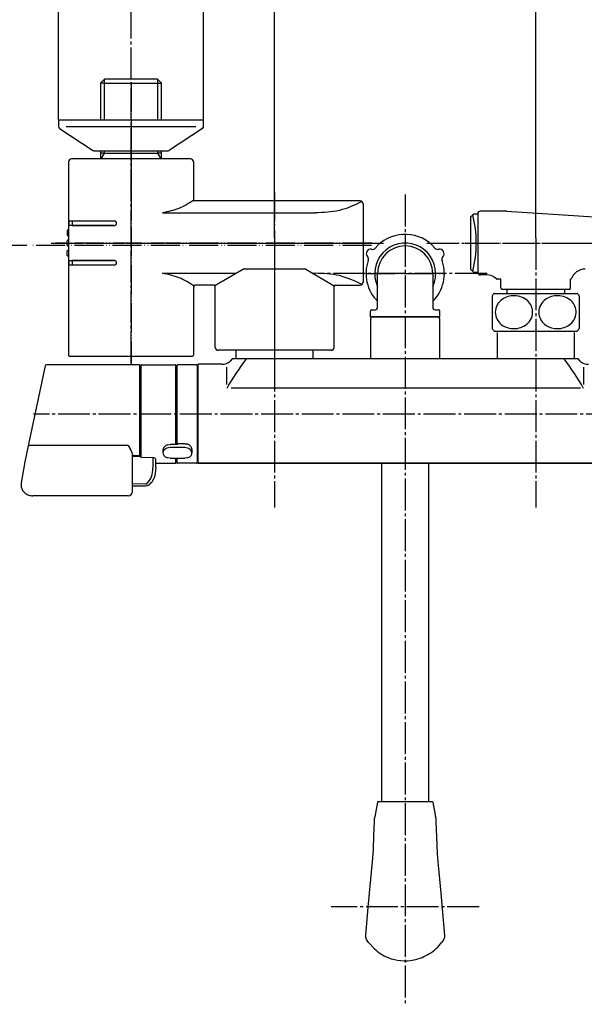
# Model space of a CAD drawing. Units: millimetres. Extents: x 0 to 1050, y 0 to 1485.
# Drawn here: x 172 to 367, y 937 to 1277 of the extents above; entities that cross this region are included whole.
import ezdxf

# ---------------------------------------------------------------- set-up
doc = ezdxf.new("R2010")
doc.units = ezdxf.units.MM
doc.linetypes.add('DASH_CENTER', pattern=[14, 11, -1, 1, -1])
doc.linetypes.add('PHANTOM', pattern=[13, 10, -1, 0, -1, 0, -1])
for name, color, linetype in [('1', 7, 'Continuous'), ('101', 7, 'Continuous'), ('123', 7, 'Continuous'), ('52', 7, 'Continuous'), ('53', 7, 'Continuous'), ('55', 7, 'Continuous'), ('61', 7, 'Continuous'), ('71', 7, 'Continuous'), ('ﾚｲﾔｰ1', 7, 'Continuous')]:
    doc.layers.add(name, color=color, linetype=linetype)
doc.styles.add('CONVERTER_11', font='MS Mincho.ttf', dxfattribs={"width": 0.89})
doc.styles.add('CONVERTER_12', font='txt.shx', dxfattribs={"width": 0.9})
doc.dimstyles.new('ME10_DIM_10', dxfattribs={"dimtxt": 17.5, "dimasz": 17.5, "dimexe": 5, "dimexo": 0, "dimgap": 5, "dimtad": 1, "dimdsep": 46, "dimtxsty": 'CONVERTER_12', "dimsah": 1, "dimcen": 0.09, "dimclrd": 2, "dimclre": 2, "dimclrt": 7, "dimadec": 0, "dimazin": 0, "dimtfac": 1, "dimtdec": 4, "dimtix": 1, "dimtmove": 0, "dimatfit": 3, "dimfxl": 1, "dimtolj": 1, "dimtzin": 0, "dimarcsym": 0})
doc.dimstyles.new('ME10_DIM_13', dxfattribs={"dimtxt": 17.5, "dimasz": 17.5, "dimexe": 5, "dimexo": 0, "dimgap": 5, "dimtad": 1, "dimdsep": 46, "dimtxsty": 'CONVERTER_12', "dimsah": 1, "dimcen": 0.09, "dimclrd": 2, "dimclre": 2, "dimclrt": 7, "dimadec": 0, "dimazin": 0, "dimtfac": 1, "dimtdec": 4, "dimtix": 1, "dimtmove": 0, "dimatfit": 3, "dimfxl": 1, "dimtolj": 1, "dimtzin": 0, "dimarcsym": 0})
doc.dimstyles.new('ME10_DIM_14', dxfattribs={"dimtxt": 17.5, "dimasz": 17.5, "dimexe": 5, "dimexo": 0, "dimgap": 5, "dimtad": 1, "dimdsep": 46, "dimtxsty": 'CONVERTER_11', "dimsah": 1, "dimcen": 0.09, "dimclrd": 2, "dimclre": 2, "dimclrt": 7, "dimadec": 0, "dimazin": 0, "dimtfac": 1, "dimtdec": 4, "dimtix": 1, "dimtmove": 0, "dimatfit": 3, "dimfxl": 1, "dimtolj": 1, "dimtzin": 0, "dimarcsym": 0})

# ---------------------------------------------------------------- blocks, each defined once
blk = doc.blocks.new('88-642-MW2', base_point=(-1595.49, 1524.29))
at = {"color": 7, "linetype": 'Continuous'}
for p, q in [((189.17, 1207.29), (204.7, 1207.29)), ((204.7, 1205.69), (189.17, 1205.69)), ((189.17, 1193.69), (204.7, 1193.69)), ((204.7, 1192.09), (189.17, 1192.09))]:
    blk.add_line(p, q, dxfattribs=at)
for points, knots in [([(189.17, 1207.29), (189.17, 1207.29), (189.17, 1207.29), (189.17, 1207.29), (189.17, 1207.29), (189.17, 1207.29), (189.16, 1207.29), (189.16, 1207.29), (189.16, 1207.28), (189.16, 1207.28), (189.16, 1207.28), (189.15, 1207.28), (189.15, 1207.27), (189.15, 1207.27), (189.15, 1207.27), (189.15, 1207.26), (189.14, 1207.26), (189.14, 1207.25), (189.14, 1207.25), (189.14, 1207.24), (189.14, 1207.24), (189.13, 1207.23), (189.13, 1207.22), (189.13, 1207.22), (189.13, 1207.21), (189.13, 1207.2), (189.13, 1207.19), (189.12, 1207.18), (189.12, 1207.18), (189.12, 1207.17), (189.12, 1207.16), (189.12, 1207.15), (189.12, 1207.14), (189.12, 1207.13), (189.11, 1207.12), (189.11, 1207.11), (189.11, 1207.1), (189.11, 1207.08), (189.11, 1207.07), (189.11, 1207.06), (189.11, 1207.04), (189.1, 1207.03), (189.1, 1207.01), (189.1, 1207), (189.1, 1206.98), (189.1, 1206.97), (189.1, 1206.95), (189.1, 1206.94), (189.1, 1206.92), (189.09, 1206.9), (189.09, 1206.89), (189.09, 1206.87), (189.09, 1206.85), (189.09, 1206.83), (189.09, 1206.81), (189.09, 1206.78), (189.09, 1206.76), (189.09, 1206.74), (189.09, 1206.72), (189.09, 1206.7), (189.09, 1206.68), (189.09, 1206.65), (189.09, 1206.62), (189.08, 1206.59), (189.08, 1206.56), (189.08, 1206.52), (189.08, 1206.49), (189.08, 1206.46), (189.08, 1206.43), (189.08, 1206.4), (189.08, 1206.37), (189.09, 1206.34), (189.09, 1206.31), (189.09, 1206.28), (189.09, 1206.25), (189.09, 1206.23), (189.09, 1206.2), (189.09, 1206.19), (189.09, 1206.17), (189.09, 1206.15), (189.09, 1206.13), (189.09, 1206.11), (189.09, 1206.09), (189.09, 1206.07), (189.1, 1206.06), (189.1, 1206.04), (189.1, 1206.02), (189.1, 1206.01), (189.1, 1205.99), (189.1, 1205.98), (189.1, 1205.96), (189.1, 1205.95), (189.11, 1205.93), (189.11, 1205.92), (189.11, 1205.91), (189.11, 1205.89), (189.11, 1205.88), (189.11, 1205.87), (189.11, 1205.86), (189.12, 1205.84), (189.12, 1205.83), (189.12, 1205.82), (189.12, 1205.81), (189.12, 1205.8), (189.12, 1205.8), (189.12, 1205.79), (189.13, 1205.78), (189.13, 1205.77), (189.13, 1205.77), (189.13, 1205.76), (189.13, 1205.75), (189.13, 1205.75), (189.14, 1205.74), (189.14, 1205.73), (189.14, 1205.73), (189.14, 1205.72), (189.14, 1205.72), (189.14, 1205.72), (189.15, 1205.71), (189.15, 1205.71), (189.15, 1205.71), (189.15, 1205.7), (189.15, 1205.7), (189.16, 1205.7), (189.16, 1205.7), (189.16, 1205.7), (189.16, 1205.69), (189.16, 1205.69), (189.16, 1205.69), (189.17, 1205.69), (189.17, 1205.69), (189.17, 1205.69), (189.17, 1205.69)], [0, 0, 0, 0, 0.000143, 0.000287, 0.002436, 0.004641, 0.006956, 0.00943, 0.012102, 0.015002, 0.018153, 0.021574, 0.025279, 0.029276, 0.033575, 0.038181, 0.043099, 0.048333, 0.053885, 0.059757, 0.065923, 0.072407, 0.079207, 0.086323, 0.093751, 0.10149, 0.109537, 0.11789, 0.126545, 0.135501, 0.144755, 0.154302, 0.164141, 0.174269, 0.184681, 0.195376, 0.207855, 0.220685, 0.23386, 0.247371, 0.26121, 0.275369, 0.289841, 0.304618, 0.319691, 0.335054, 0.350697, 0.366612, 0.382793, 0.39923, 0.418613, 0.438312, 0.458311, 0.478592, 0.499135, 0.519924, 0.540941, 0.562168, 0.583587, 0.60518, 0.626929, 0.648816, 0.682018, 0.715443, 0.749044, 0.782771, 0.816575, 0.846404, 0.876211, 0.905952, 0.935583, 0.96506, 0.994339, 1.023377, 1.05213, 1.080554, 1.100015, 1.119285, 1.138352, 1.157202, 1.175824, 1.194204, 1.21233, 1.230191, 1.247772, 1.265063, 1.28205, 1.298721, 1.315065, 1.329956, 1.344548, 1.358836, 1.372817, 1.386484, 1.399834, 1.412863, 1.425565, 1.437937, 1.449973, 1.46167, 1.473023, 1.484029, 1.494682, 1.503219, 1.511506, 1.519537, 1.527304, 1.534802, 1.542023, 1.548963, 1.555615, 1.561973, 1.568032, 1.573787, 1.579233, 1.584366, 1.589183, 1.593681, 1.59786, 1.60172, 1.605134, 1.608292, 1.611226, 1.61397, 1.616554, 1.619008, 1.621359, 1.623631, 1.625844, 1.628016, 1.630162, 1.632295, 1.632295, 1.632295, 1.632295]), ([(189.17, 1193.69), (189.17, 1193.69), (189.17, 1193.69), (189.17, 1193.69), (189.17, 1193.69), (189.17, 1193.69), (189.16, 1193.69), (189.16, 1193.69), (189.16, 1193.68), (189.16, 1193.68), (189.16, 1193.68), (189.15, 1193.68), (189.15, 1193.67), (189.15, 1193.67), (189.15, 1193.67), (189.15, 1193.66), (189.14, 1193.66), (189.14, 1193.65), (189.14, 1193.65), (189.14, 1193.64), (189.14, 1193.64), (189.13, 1193.63), (189.13, 1193.62), (189.13, 1193.62), (189.13, 1193.61), (189.13, 1193.6), (189.13, 1193.59), (189.12, 1193.58), (189.12, 1193.58), (189.12, 1193.57), (189.12, 1193.56), (189.12, 1193.55), (189.12, 1193.54), (189.12, 1193.53), (189.11, 1193.52), (189.11, 1193.51), (189.11, 1193.5), (189.11, 1193.48), (189.11, 1193.47), (189.11, 1193.46), (189.11, 1193.44), (189.1, 1193.43), (189.1, 1193.41), (189.1, 1193.4), (189.1, 1193.38), (189.1, 1193.37), (189.1, 1193.35), (189.1, 1193.34), (189.1, 1193.32), (189.09, 1193.3), (189.09, 1193.29), (189.09, 1193.27), (189.09, 1193.25), (189.09, 1193.23), (189.09, 1193.21), (189.09, 1193.18), (189.09, 1193.16), (189.09, 1193.14), (189.09, 1193.12), (189.09, 1193.1), (189.09, 1193.08), (189.09, 1193.05), (189.09, 1193.02), (189.08, 1192.99), (189.08, 1192.96), (189.08, 1192.92), (189.08, 1192.89), (189.08, 1192.86), (189.08, 1192.83), (189.08, 1192.8), (189.08, 1192.77), (189.09, 1192.74), (189.09, 1192.71), (189.09, 1192.68), (189.09, 1192.65), (189.09, 1192.63), (189.09, 1192.6), (189.09, 1192.59), (189.09, 1192.57), (189.09, 1192.55), (189.09, 1192.53), (189.09, 1192.51), (189.09, 1192.49), (189.09, 1192.47), (189.1, 1192.46), (189.1, 1192.44), (189.1, 1192.42), (189.1, 1192.41), (189.1, 1192.39), (189.1, 1192.38), (189.1, 1192.36), (189.1, 1192.35), (189.11, 1192.33), (189.11, 1192.32), (189.11, 1192.31), (189.11, 1192.29), (189.11, 1192.28), (189.11, 1192.27), (189.11, 1192.26), (189.12, 1192.24), (189.12, 1192.23), (189.12, 1192.22), (189.12, 1192.21), (189.12, 1192.2), (189.12, 1192.2), (189.12, 1192.19), (189.13, 1192.18), (189.13, 1192.17), (189.13, 1192.17), (189.13, 1192.16), (189.13, 1192.15), (189.13, 1192.15), (189.14, 1192.14), (189.14, 1192.13), (189.14, 1192.13), (189.14, 1192.12), (189.14, 1192.12), (189.14, 1192.12), (189.15, 1192.11), (189.15, 1192.11), (189.15, 1192.11), (189.15, 1192.1), (189.15, 1192.1), (189.16, 1192.1), (189.16, 1192.1), (189.16, 1192.1), (189.16, 1192.09), (189.16, 1192.09), (189.16, 1192.09), (189.17, 1192.09), (189.17, 1192.09), (189.17, 1192.09), (189.17, 1192.09)], [0, 0, 0, 0, 0.000143, 0.000287, 0.002437, 0.004641, 0.006957, 0.009432, 0.012104, 0.015005, 0.018156, 0.021577, 0.02528, 0.029277, 0.033575, 0.03818, 0.043097, 0.048329, 0.05388, 0.059752, 0.065917, 0.0724, 0.0792, 0.086315, 0.093743, 0.101482, 0.109529, 0.117882, 0.126538, 0.135494, 0.144747, 0.154295, 0.164135, 0.174263, 0.184675, 0.19537, 0.207849, 0.22068, 0.233855, 0.247365, 0.261204, 0.275364, 0.289836, 0.304613, 0.319686, 0.335048, 0.350691, 0.366607, 0.382787, 0.399224, 0.418607, 0.438307, 0.458305, 0.478586, 0.499129, 0.519918, 0.540935, 0.562162, 0.583581, 0.605174, 0.626923, 0.64881, 0.682012, 0.715438, 0.749039, 0.782766, 0.81657, 0.846399, 0.876205, 0.905946, 0.935577, 0.965054, 0.994333, 1.023371, 1.052124, 1.080548, 1.100009, 1.119279, 1.138346, 1.157196, 1.175817, 1.194198, 1.212324, 1.230184, 1.247766, 1.265057, 1.282044, 1.298715, 1.315058, 1.32995, 1.344542, 1.35883, 1.372811, 1.386478, 1.399828, 1.412857, 1.425559, 1.437931, 1.449967, 1.461664, 1.473018, 1.484023, 1.494677, 1.503213, 1.5115, 1.519531, 1.527298, 1.534796, 1.542018, 1.548958, 1.555609, 1.561968, 1.568027, 1.573782, 1.579228, 1.584361, 1.589177, 1.593675, 1.597854, 1.601714, 1.605128, 1.608286, 1.61122, 1.613964, 1.616548, 1.619002, 1.621354, 1.623625, 1.625838, 1.62801, 1.630156, 1.632289, 1.632289, 1.632289, 1.632289])]:
    blk.add_open_spline(points, degree=3, knots=knots, dxfattribs=at)
at = {"layer": '1', "color": 4, "linetype": 'PHANTOM'}
for p, q in [((210.5, 1231.69), (210.5, 1157.69)), ((260, 1217.19), (260, 1159.69)), ((293.5, 1199.69), (184.5, 1199.69))]:
    blk.add_line(p, q, dxfattribs=at)
at = {"layer": '1', "color": 7, "linetype": 'Continuous'}
for p, q in [((221.36, 1210.12), (274, 1210.12)), ((190.2, 1207.29), (190.2, 1205.69)), ((190.2, 1207.29), (204.7, 1207.29)), ((190.2, 1205.69), (204.7, 1205.69)), ((204.7, 1193.69), (190.2, 1193.69)), ((190.2, 1193.69), (190.2, 1192.09)), ((204.7, 1192.09), (190.2, 1192.09)), ((221.36, 1189.26), (246.91, 1189.26)), ((249.27, 1190.62), (239.43, 1184.94)), ((249.77, 1190.75), (270.23, 1190.75)), ((270.73, 1190.62), (280.57, 1184.94)), ((273.09, 1189.26), (274, 1189.26)), ((189, 1186.19), (189, 1160.99)), ((232, 1184.19), (232, 1160.99)), ((189.3, 1160.69), (231.7, 1160.69))]:
    blk.add_line(p, q, dxfattribs=at)
for centre, radius, start, end in [((190, 1227.69), 1, 90, 180), ((231, 1227.69), 1, 0, 90), ((232.5, 1214.69), 0.5, 180, 270), ((289.5, 1213.19), 1, 0, 90), ((204.7, 1206.49), 0.8, 270, 90), ((204.7, 1192.89), 0.8, 270, 90), ((249.77, 1189.75), 1, 90, 120), ((270.23, 1189.75), 1, 60, 90), ((289.5, 1186.19), 1, 270, 0), ((233, 1184.19), 1, 90, 180), ((239, 1184.69), 0.5, 0, 90), ((281, 1184.69), 0.5, 90, 180), ((240.5, 1163.69), 1, 180, 270), ((279.5, 1163.69), 1, 270, 0), ((189.3, 1160.99), 0.3, 180, 228.1897), ((189.3, 1160.99), 0.3, 228.1897, 270), ((231.7, 1160.99), 0.3, 270, 0)]:
    blk.add_arc(centre, radius, start, end, dxfattribs=at)
for points, knots in [([(232.09, 1214.4), (230.42, 1213.38), (227.09, 1211.33), (223.27, 1210.52), (221.36, 1210.12)], [0, 0, 0, 0, 5.830165, 11.628357, 11.628357, 11.628357, 11.628357]), ([(290.12, 1213.97), (287.57, 1212.78), (282.46, 1210.39), (276.82, 1210.21), (274, 1210.12)], [0, 0, 0, 0, 8.345187, 16.727214, 16.727214, 16.727214, 16.727214]), ([(232.26, 1184.86), (230.57, 1185.91), (227.19, 1188.02), (223.3, 1188.84), (221.36, 1189.26)], [0, 0, 0, 0, 5.934862, 11.831255, 11.831255, 11.831255, 11.831255]), ([(290.12, 1185.4), (287.57, 1186.59), (282.46, 1188.98), (276.82, 1189.17), (274, 1189.26)], [0, 0, 0, 0, 8.345187, 16.727214, 16.727214, 16.727214, 16.727214])]:
    blk.add_open_spline(points, degree=3, knots=knots, dxfattribs=at)
at = {"layer": 'ﾚｲﾔｰ1', "color": 7, "linetype": 'Continuous'}
for p, q in [((189, 1227.69), (189, 1186.19)), ((231, 1228.69), (190, 1228.69)), ((232, 1227.69), (232, 1214.69)), ((289.5, 1214.19), (232.5, 1214.19)), ((290.5, 1213.19), (290.5, 1186.19)), ((239, 1185.19), (233, 1185.19)), ((239.5, 1163.69), (239.5, 1184.69)), ((280.5, 1163.69), (280.5, 1184.69)), ((281, 1185.19), (289.5, 1185.19)), ((279.5, 1162.69), (240.5, 1162.69))]:
    blk.add_line(p, q, dxfattribs=at)
blk = doc.blocks.new('88-641-MW2', base_point=(-1177.09, 1527.4))
at = {"layer": '1', "color": 4, "linetype": 'PHANTOM'}
blk.add_line((210.5, 1231.69), (210.5, 1157.69), dxfattribs=at)
at = {"layer": 'ﾚｲﾔｰ1', "color": 7, "linetype": 'Continuous'}
for p, q in [((188.5, 1203.99), (188.5, 1202.39)), ((189, 1204.19), (188.7, 1204.19)), ((188.5, 1198.89), (188.5, 1200.49)), ((188.7, 1202.19), (189, 1202.19)), ((188.7, 1200.69), (189, 1200.69)), ((188.5, 1195.39), (188.5, 1196.99)), ((189, 1198.69), (188.7, 1198.69)), ((188.7, 1197.19), (189, 1197.19)), ((189, 1195.19), (188.7, 1195.19))]:
    blk.add_line(p, q, dxfattribs=at)
for centre, start, end in [((188.7, 1203.99), 90, 180), ((188.7, 1202.39), 180, 270), ((188.7, 1200.49), 90, 180), ((188.7, 1198.89), 180, 270), ((188.7, 1196.99), 90, 180), ((188.7, 1195.39), 180, 270)]:
    blk.add_arc(centre, 0.2, start, end, dxfattribs=at)
blk = doc.blocks.new('88-641X-MW2', base_point=(0, 1485))
at = {"layer": '1', "color": 4, "linetype": 'PHANTOM'}
for p, q in [((210.5, 1231.69), (210.5, 1157.69)), ((260, 1217.19), (260, 1159.69)), ((260, 1217.19), (260, 1159.69)), ((164.56, 1198.92), (293.5, 1198.92))]:
    blk.add_line(p, q, dxfattribs=at)
for name, p in [('88-642-MW2', (-1595.49, 1524.29)), ('88-641-MW2', (-1177.09, 1527.4))]:
    blk.add_blockref(name, p)
blk = doc.blocks.new('78-3AK__3', base_point=(-111.89, 1659.41))
at = {"layer": '1', "color": 7, "linetype": 'Continuous'}
for p, q in [((185.5, 1242.19), (185.5, 1239.97)), ((185.5, 1242.19), (200, 1242.19)), ((200, 1239.82), (188.13, 1239.82)), ((200, 1242.19), (235.5, 1242.19)), ((232.87, 1239.82), (200, 1239.82)), ((235.5, 1239.97), (235.5, 1242.19)), ((185.88, 1239.19), (197.23, 1231.71)), ((235.13, 1239.19), (223.77, 1231.71)), ((197.85, 1231.49), (198.75, 1231.49)), ((198.75, 1231.49), (223.15, 1231.49))]:
    blk.add_line(p, q, dxfattribs=at)
at = {"layer": '1', "color": 2, "linetype": 'Continuous'}
for q in [(235.5, 1239.97), (235.13, 1239.19)]:
    blk.add_line((235.5, 1239.49), q, dxfattribs=at)
at = {"layer": '1', "color": 7, "linetype": 'Continuous'}
for centre, start, end in [((186.5, 1239.97), 180, 231.3402), ((234.5, 1239.97), 308.6598, 0), ((197.85, 1232.49), 231.3402, 249.4649), ((197.85, 1232.49), 249.4649, 270), ((223.15, 1232.49), 270, 290.5351), ((223.15, 1232.49), 290.5351, 308.6598)]:
    blk.add_arc(centre, 1, start, end, dxfattribs=at)
blk = doc.blocks.new('39-918AK__4', base_point=(2144.58, -838.66))
at = {"layer": '1', "color": 7, "linetype": 'Continuous'}
for p, q in [((200, 1254.79), (201.4, 1256.19)), ((201.4, 1254.79), (200, 1254.79)), ((200, 1254.79), (200, 1242.19)), ((219.6, 1256.19), (201.4, 1256.19)), ((201.4, 1254.79), (219.6, 1254.79)), ((219.6, 1256.19), (221, 1254.79)), ((219.6, 1254.79), (221, 1254.79)), ((221, 1242.19), (221, 1254.79)), ((200, 1231.49), (200, 1230.69)), ((200, 1230.69), (200, 1228.69)), ((201.4, 1230.69), (200, 1230.69)), ((201.4, 1230.69), (219.6, 1230.69)), ((221, 1230.69), (219.6, 1230.69)), ((221, 1230.69), (221, 1231.49)), ((221, 1228.69), (221, 1230.69))]:
    blk.add_line(p, q, dxfattribs=at)
at = {"layer": '1', "color": 2, "linetype": 'Continuous'}
for p, q in [((201.4, 1254.79), (201.4, 1256.19)), ((201.4, 1242.18), (201.4, 1254.79)), ((219.6, 1256.19), (219.6, 1254.79)), ((219.6, 1254.79), (219.6, 1242.18)), ((200.25, 1228.69), (201.4, 1230.69)), ((201.4, 1230.69), (201.4, 1231.49)), ((219.6, 1231.49), (219.6, 1230.69)), ((219.6, 1230.69), (220.76, 1228.69))]:
    blk.add_line(p, q, dxfattribs=at)
at = {"layer": '1', "color": 4, "linetype": 'PHANTOM'}
blk.add_line((210.5, 1255.1), (210.5, 1207.7), dxfattribs=at)
blk = doc.blocks.new('U3-80CF-70__5', base_point=(991.52, 2157.74))
at = {"layer": '1', "color": 4, "linetype": 'PHANTOM'}
blk.add_line((182.97, 1199.69), (297.5, 1199.69), dxfattribs=at)
for name, p in [('39-918AK__4', (2144.58, -838.66)), ('78-3AK__3', (-111.89, 1659.41))]:
    blk.add_blockref(name, p)
blk = doc.blocks.new('10-27-M1', base_point=(1628.62, 753))
at = {"layer": '1', "color": 7, "linetype": 'Continuous'}
for p, q in [((245.4, 1159.69), (244.67, 1158.96)), ((364.6, 1159.69), (245.4, 1159.69)), ((365.33, 1158.96), (364.6, 1159.69)), ((233.5, 1155.69), (233.3, 1155.69)), ((233.5, 1157.69), (233.5, 1155.69)), ((233.5, 1155.69), (233.5, 1157.69)), ((233.5, 1140.69), (233.5, 1155.69)), ((233.5, 1155.69), (233.5, 1125.69)), ((241.84, 1157.89), (233.7, 1157.89)), ((241.84, 1157.89), (233.7, 1157.89)), ((243.5, 1150.91), (243.5, 1156.91)), ((366.5, 1156.91), (366.5, 1150.91)), ((365.44, 1149.56), (245.06, 1149.56)), ((233.5, 1125.69), (233.5, 1140.69)), ((233.5, 1125.69), (233.3, 1125.69)), ((233.5, 1123.89), (233.5, 1125.69)), ((233.5, 1125.69), (233.5, 1123.89)), ((233.7, 1123.69), (376.3, 1123.69)), ((376.3, 1123.69), (233.7, 1123.69))]:
    blk.add_line(p, q, dxfattribs=at)
for centre, radius, start, end in [((241.96, 1161.84), 3.95, 268.2496, 313.2496), ((328.14, 1101.16), 97.5, 143.1126, 150.2414), ((281.86, 1101.16), 97.5, 29.7586, 36.8874), ((368.04, 1161.84), 3.95, 226.7504, 271.7504), ((233.7, 1157.69), 0.2, 90, 180), ((233.7, 1157.69), 0.2, 90, 180), ((233.7, 1123.89), 0.2, 180, 270), ((233.7, 1123.89), 0.2, 180, 270)]:
    blk.add_arc(centre, radius, start, end, dxfattribs=at)
blk = doc.blocks.new('33-287X', base_point=(1043.73, 695.4))
at = {"layer": '1', "color": 7, "linetype": 'Continuous'}
for p, q in [((293, 1173.69), (293.5, 1174.19)), ((293, 1173.69), (293, 1159.69)), ((316.5, 1174.19), (293.5, 1174.19)), ((317, 1173.69), (316.5, 1174.19)), ((317, 1159.69), (317, 1173.69))]:
    blk.add_line(p, q, dxfattribs=at)
blk = doc.blocks.new('33-339X-M11', base_point=(336.75, 352.44))
at = {"layer": '1', "color": 7, "linetype": 'Continuous'}
for p, q in [((336.75, 1168.81), (336.75, 1159.69)), ((363.25, 1168.81), (363.25, 1159.69))]:
    blk.add_line(p, q, dxfattribs=at)
blk = doc.blocks.new('33-288X', base_point=(246.75, 1159.69))
at = {"layer": '1', "color": 7, "linetype": 'Continuous'}
for p, q in [((246.75, 1159.69), (246.75, 1162.69)), ((273.25, 1159.69), (273.25, 1162.69))]:
    blk.add_line(p, q, dxfattribs=at)
blk = doc.blocks.new('86-34', base_point=(210.99, 727.52))
at = {"layer": '1', "color": 4, "linetype": 'PHANTOM'}
blk.add_line((291.5, 1189.19), (318.5, 1189.19), dxfattribs=at)
at = {"layer": '1', "color": 7, "linetype": 'Continuous'}
for p, q in [((295.5, 1177.49), (295.5, 1189.19)), ((314.5, 1189.19), (314.5, 1177.49)), ((293, 1174.19), (293, 1176.19)), ((293.5, 1176.69), (294.7, 1176.69)), ((315.3, 1176.69), (316.5, 1176.69)), ((317, 1174.19), (317, 1176.19)), ((293, 1174.19), (317, 1174.19)), ((317, 1174.19), (317, 1174.19))]:
    blk.add_line(p, q, dxfattribs=at)
for centre, radius, start, end in [((305, 1189.19), 10.5, 334.7912, 180), ((305, 1189.19), 9.5, 0, 180), ((293.5, 1176.19), 0.5, 90, 180), ((294.7, 1177.49), 0.8, 270, 0), ((315.3, 1177.49), 0.8, 180, 270), ((316.5, 1176.19), 0.5, 0, 90)]:
    blk.add_arc(centre, radius, start, end, dxfattribs=at)
at = {"layer": '1', "color": 7, "linetype": 'PHANTOM'}
blk.add_arc((305, 1189.19), 10.5, 180, 205.2088, dxfattribs=at)
blk = doc.blocks.new('34-9B-M11K', base_point=(636.47, 1032.77))
at = {"layer": '1', "color": 7, "linetype": 'Continuous'}
for p, q in [((327.5, 1208.69), (328.28, 1209.47)), ((328.28, 1209.47), (328.5, 1209.69)), ((330, 1209.69), (328.5, 1209.69)), ((330, 1209.69), (330, 1207.19)), ((327.5, 1208.69), (327.5, 1190.69)), ((330, 1207.19), (330, 1189.69)), ((328.28, 1189.9), (327.5, 1190.69)), ((328.5, 1189.69), (328.28, 1189.9)), ((328.5, 1189.69), (330, 1189.69))]:
    blk.add_line(p, q, dxfattribs=at)
for start, end in [(0, 14.1593), (345.8407, 0)]:
    blk.add_arc((289.5, 1199.69), 40, start, end, dxfattribs=at)
blk = doc.blocks.new('35-6-12K', base_point=(178.9, -441.4))
at = {"layer": '1', "color": 7, "linetype": 'Continuous'}
for p, q in [((340, 1183.69), (340, 1182.33)), ((360, 1182.33), (360, 1183.69))]:
    blk.add_line(p, q, dxfattribs=at)
blk = doc.blocks.new('32-3-M2L', base_point=(335, 349.94))
at = {"layer": '101', "color": 7, "linetype": 'Continuous'}
for p, q in [((335.74, 1182.33), (339.75, 1182.33)), ((339.75, 1182.33), (342.87, 1182.33)), ((342.87, 1182.33), (360.25, 1182.33)), ((360.25, 1182.33), (364.26, 1182.33)), ((335, 1181.48), (335, 1175.83)), ((365, 1181.48), (365, 1170.18)), ((335, 1175.83), (335, 1170.18)), ((335.74, 1169.33), (336.85, 1169.33)), ((336.85, 1169.33), (342.87, 1169.33)), ((342.87, 1169.33), (363.15, 1169.33)), ((363.15, 1169.33), (364.26, 1169.33))]:
    blk.add_line(p, q, dxfattribs=at)
for centre, radius, start, end in [((343.25, 1175.83), 10, 139.9948, 145.5885), ((335.74, 1182.13), 0.2, 90, 139.9948), ((364.26, 1182.13), 0.2, 40.0052, 90), ((356.75, 1175.83), 10, 34.4115, 40.0052), ((341.38, 1175.8), 5.32, 129.9704, 186.4727), ((342.37, 1174.57), 6.91, 92.6362, 129.6823), ((342.55, 1174.33), 7.15, 53.5088, 93.9971), ((343.56, 1175.76), 5.4, 5.4167, 53.1015), ((356.38, 1175.8), 5.32, 129.9704, 186.4727), ((357.37, 1174.57), 6.91, 92.6362, 129.6823), ((357.55, 1174.33), 7.15, 53.5088, 93.9971), ((358.56, 1175.76), 5.4, 5.4167, 53.1015), ((343.6, 1175.87), 5.35, 308.4052, 4.3582), ((358.6, 1175.87), 5.35, 308.4052, 4.3582), ((341.5, 1175.92), 5.46, 187.593, 237.97), ((356.5, 1175.92), 5.46, 187.593, 237.97), ((343.25, 1175.83), 10, 214.4115, 220.0052), ((335.74, 1169.53), 0.2, 220.0052, 270), ((342.44, 1177.33), 7.15, 237.5874, 270.4979), ((342.57, 1177.24), 7.07, 269.3952, 307.9689), ((357.44, 1177.33), 7.15, 237.5874, 270.4979), ((357.57, 1177.24), 7.07, 269.3952, 307.9689), ((364.26, 1169.53), 0.2, 270, 319.9948), ((356.75, 1175.83), 10, 319.9948, 325.5885)]:
    blk.add_arc(centre, radius, start, end, dxfattribs=at)
blk = doc.blocks.new('03-80A-70-M1K', base_point=(-160.92, 62.44))
at = {"layer": '1', "color": 7, "linetype": 'Continuous'}
for p, q in [((330, 1209.69), (330, 1189.69)), ((340, 1210.69), (331, 1210.69)), ((340, 1210.69), (370, 1208.69)), ((333, 1188.69), (331, 1188.69)), ((338, 1187.19), (336.77, 1187.19)), ((338, 1184.19), (338, 1187.19)), ((362, 1184.19), (362, 1187.19)), ((362.23, 1187.19), (362, 1187.19)), ((359.25, 1183.69), (338.5, 1183.69)), ((361.5, 1183.69), (359.25, 1183.69))]:
    blk.add_line(p, q, dxfattribs=at)
for centre, radius, start, end in [((331, 1209.69), 1, 90, 180), ((331, 1189.69), 1, 180, 270), ((367, 1185.69), 5, 90, 162.5424), ((333, 1183.69), 5, 46.6582, 90), ((336.77, 1187.69), 0.5, 226.6582, 270), ((338.5, 1184.19), 0.5, 180, 270), ((361.5, 1184.19), 0.5, 270, 0)]:
    blk.add_arc(centre, radius, start, end, dxfattribs=at)
blk = doc.blocks.new('U3-80CF-70__19', base_point=(1718.48, 2157.74))
at = {"layer": '1', "color": 4, "linetype": 'PHANTOM'}
blk.add_line((312.5, 1199.69), (427.03, 1199.69), dxfattribs=at)
for name, p in [('03-80A-70-M1K', (-160.92, 62.44)), ('35-6-12K', (178.9, -441.4))]:
    blk.add_blockref(name, p)
at = {"layer": '1'}
for name, p in [('34-9B-M11K', (636.47, 1032.77)), ('32-3-M2L', (335, 349.94))]:
    blk.add_blockref(name, p, dxfattribs=at)
blk = doc.blocks.new('82-43-MW2K', base_point=(6886.06, 2399.03))
at = {"layer": '1', "color": 7, "linetype": 'Continuous'}
for centre, radius, start, end in [((305, 1189.19), 13.5, 40.4398, 134.7249), ((293.09, 1196.06), 1.5, 76.7083, 223.2917), ((293.74, 1198.79), 1.3, 256.7083, 319.5602), ((305, 1189.19), 13.5, 134.7249, 139.5602), ((316.26, 1198.79), 1.3, 220.4398, 283.2917), ((316.26, 1198.79), 1.3, 220.4398, 283.2917), ((316.26, 1198.79), 1.3, 220.4398, 283.2917), ((316.91, 1196.06), 1.5, 316.7083, 103.2917), ((316.91, 1196.06), 1.5, 316.7083, 103.2917), ((316.91, 1196.06), 1.5, 316.7083, 103.2917), ((316.91, 1196.06), 1.5, 316.7083, 103.2917), ((305, 1189.19), 13.5, 160.4398, 225.2751), ((291.05, 1194.14), 1.3, 340.4398, 43.2917), ((305, 1189.19), 13.5, 314.7249, 19.5602), ((318.95, 1194.14), 1.3, 136.7083, 199.5602), ((318.95, 1194.14), 1.3, 136.7083, 199.5602)]:
    blk.add_arc(centre, radius, start, end, dxfattribs=at)
blk = doc.blocks.new('S30-871TX-MW2', base_point=(3445.5, 2133.94))
at = {"layer": '1'}
blk.add_blockref('82-43-MW2K', (6886.06, 2399.03), dxfattribs=at)
blk = doc.blocks.new('84-357K__20', base_point=(221.5, 375.92))
at = {"layer": '71', "color": 7, "linetype": 'Continuous'}
for p, q in [((221.5, 1128.24), (221.5, 1127.25)), ((223.24, 1130.09), (224, 1130.19)), ((226.5, 1130.19), (224, 1130.19)), ((229, 1129.11), (224, 1129.11)), ((226.5, 1130.26), (226.5, 1130.19)), ((229, 1130.46), (226.7, 1130.46)), ((229, 1130.46), (229.76, 1130.36)), ((231.5, 1128.52), (231.5, 1127.25)), ((224, 1125.48), (223.24, 1125.57)), ((224, 1125.48), (226, 1125.48)), ((226, 1125.48), (226.5, 1125.48)), ((226.5, 1125.48), (229, 1125.48)), ((229.76, 1125.56), (229, 1125.48))]:
    blk.add_line(p, q, dxfattribs=at)
for centre, radius, start, end in [((229.41, 1126.79), 8.04, 165.1992, 169.5822), ((223.06, 1127.19), 1.57, 135.8499, 177.8467), ((226.1, 1126.2), 5.19, 142.1963, 149.398), ((223.94, 1126.28), 2.82, 88.7473, 135.009), ((226.7, 1123.94), 7.18, 125.2389, 130.8224), ((229.17, 1114.68), 16.52, 111.0404, 113.6165), ((226.7, 1130.26), 0.2, 90, 180), ((229.06, 1126.27), 2.84, 50.5585, 91.1949), ((224.37, 1116.33), 15.03, 66.1476, 68.9856), ((226.99, 1125.13), 6.03, 48.3501, 54.977), ((229.84, 1127.15), 1.66, 3.4045, 51.9106), ((228.7, 1127.74), 2.98, 27.2972, 39.6494), ((229.53, 1128.34), 1.98, 5.4331, 22.8543), ((223.45, 1127.44), 1.96, 185.692, 203.172), ((224.01, 1128), 2.71, 209.2782, 222.3646), ((225.7, 1130.99), 6.07, 232.5246, 238.8054), ((227.5, 1139.3), 14.37, 249.8914, 252.7701), ((214.39, 1171.55), 48.48, 288.4743, 289.328), ((227.14, 1131.31), 6.42, 300.9247, 306.8724), ((227.43, 1129.21), 4.69, 319.4714, 327.0538), ((223.53, 1128.78), 8.12, 344.9024, 349.1353)]:
    blk.add_arc(centre, radius, start, end, dxfattribs=at)
blk = doc.blocks.new('87-162K', base_point=(213.5, 348.69))
at = {"layer": '53', "color": 7, "linetype": 'Continuous'}
for p, q in [((213.5, 1156.14), (213.93, 1156.14)), ((213.93, 1157.49), (213.93, 1156.14)), ((213.93, 1156.14), (213.93, 1126.18)), ((214.13, 1157.69), (225.73, 1157.69)), ((225.93, 1155.59), (225.93, 1157.49)), ((225.93, 1130.19), (225.93, 1155.59)), ((225.93, 1123.89), (225.93, 1125.48)), ((218.93, 1123.69), (225.73, 1123.69))]:
    blk.add_line(p, q, dxfattribs=at)
for centre, start, end in [((214.13, 1157.49), 90, 180), ((225.73, 1157.49), 0, 90), ((225.73, 1123.89), 270, 0)]:
    blk.add_arc(centre, 0.2, start, end, dxfattribs=at)
blk = doc.blocks.new('88-545K', base_point=(226, 347.69))
at = {"layer": '1', "color": 7, "linetype": 'Continuous'}
blk.add_line((233.3, 1157.49), (233.3, 1123.89), dxfattribs=at)
at = {"layer": '61', "color": 7, "linetype": 'Continuous'}
for p, q in [((226.3, 1155.59), (225.93, 1155.59)), ((226.3, 1157.49), (226.3, 1155.59)), ((226.3, 1155.59), (226.3, 1130.54)), ((233.1, 1157.69), (226.5, 1157.69)), ((226.3, 1125.48), (226.3, 1123.89)), ((233.1, 1123.69), (226.5, 1123.69))]:
    blk.add_line(p, q, dxfattribs=at)
for centre, start, end in [((226.5, 1157.49), 90, 180), ((233.1, 1157.49), 0, 90), ((226.5, 1130.54), 180, 270), ((226.5, 1123.89), 180, 270), ((233.1, 1123.89), 270, 0)]:
    blk.add_arc(centre, 0.2, start, end, dxfattribs=at)
blk = doc.blocks.new('81-160K', base_point=(172.57, 348.69))
at = {"layer": '55', "color": 7, "linetype": 'Continuous'}
for p, q in [((180.89, 1157.29), (175.15, 1130.27)), ((213.3, 1157.69), (181.38, 1157.69)), ((213.5, 1126.45), (213.5, 1157.49)), ((175.15, 1130.27), (173.85, 1124.16)), ((209.5, 1129.85), (175.64, 1129.85)), ((209.5, 1129.85), (210.34, 1128.44)), ((210.98, 1126.89), (211, 1126.65)), ((211, 1124.21), (211, 1126.65)), ((213.3, 1126.25), (211, 1126.24)), ((173.85, 1124.16), (172.65, 1116.93)), ((211, 1115.41), (211, 1124.21)), ((211, 1113.97), (211, 1115.41)), ((209.5, 1112.47), (176.62, 1112.47))]:
    blk.add_line(p, q, dxfattribs=at)
for centre, radius, start, end in [((181.38, 1157.19), 0.5, 90, 168), ((213.3, 1157.49), 0.2, 0, 90), ((175.36, 1130.23), 0.213, 168.4593, 198.0154), ((175.67, 1130.42), 0.571, 206.6355, 267.2449), ((206.2, 1125.82), 4.9, 12.6045, 32.2838), ((213.3, 1126.45), 0.2, 270.2717, 0), ((176.38, 1116.29), 3.79, 170.3179, 210.7887), ((177.18, 1117.13), 4.91, 214.4208, 230.0238), ((178.35, 1119.97), 7.9, 236.7847, 246.7758), ((178.56, 1127.91), 15.56, 257.6493, 262.8254), ((209.5, 1113.97), 1.5, 270, 0)]:
    blk.add_arc(centre, radius, start, end, dxfattribs=at)
blk = doc.blocks.new('89-369K', base_point=(211, 368.23))
at = {"layer": '52', "color": 7, "linetype": 'Continuous'}
for p, q in [((211, 1126.18), (214, 1126.18)), ((214, 1125.65), (214, 1126.18)), ((217.99, 1125.63), (214, 1125.65)), ((217.99, 1125.63), (217.99, 1122.04)), ((219, 1123.69), (219, 1125.06)), ((219, 1122.22), (218.72, 1119.39)), ((219, 1122.22), (219, 1123.69)), ((218.29, 1118.35), (217.75, 1117.34)), ((215.62, 1116.55), (211, 1116.6)), ((215.61, 1115.79), (211, 1115.84)), ((216.11, 1115.87), (215.61, 1115.79)), ((216.56, 1116.1), (216.11, 1115.87))]:
    blk.add_line(p, q, dxfattribs=at)
for centre, radius, start, end in [((218.01, 1124.23), 1.4, 59.058, 90.8372), ((218.54, 1125.01), 0.462, 5.7019, 65.2898), ((211.43, 1121.46), 6.59, 313.1456, 4.9979), ((216.01, 1119.9), 2.76, 325.7763, 349.4375), ((215.62, 1117.06), 0.511, 269.5634, 307.8416), ((205.26, 1128.15), 16.51, 313.1451, 319.1041)]:
    blk.add_arc(centre, radius, start, end, dxfattribs=at)
blk = doc.blocks.new('81-160X-MW2MW2', base_point=(172.37, 347.69))
at = {"layer": '1'}
for name, p in [('81-160K', (172.57, 348.69)), ('87-162K', (213.5, 348.69)), ('88-545K', (226, 347.69)), ('84-357K__20', (221.5, 375.92)), ('89-369K', (211, 368.23))]:
    blk.add_blockref(name, p, dxfattribs=at)
blk = doc.blocks.new('84-359K', base_point=(561.82, 285.2))
at = {"layer": '123', "color": 7, "linetype": 'Continuous'}
for p, q in [((295.47, 1006.77), (294.54, 1001.69)), ((297.12, 1006.94), (295.67, 1006.94)), ((299.07, 1006.94), (297.12, 1006.94)), ((310.93, 1006.94), (299.07, 1006.94)), ((312.88, 1006.94), (310.93, 1006.94)), ((314.33, 1006.94), (312.88, 1006.94)), ((314.53, 1006.77), (315.46, 1001.69)), ((294.22, 995.29), (294.38, 1000.17)), ((294.38, 1000.17), (294.48, 1001.36)), ((315.52, 1001.36), (315.62, 1000.17)), ((315.62, 1000.17), (315.9, 992.07)), ((294.03, 990.5), (294.22, 995.29)), ((315.9, 992.07), (316.05, 989.01)), ((293.86, 987.53), (294.03, 990.5)), ((316.05, 989.01), (316.24, 986.27)), ((292.2, 970.52), (293.65, 985.11)), ((293.65, 985.11), (293.86, 987.53)), ((316.24, 986.27), (316.34, 985.11)), ((316.34, 985.11), (317.33, 975.39)), ((317.33, 975.39), (318.61, 960.79)), ((291.39, 960.77), (292.2, 970.52)), ((291.42, 960.22), (291.39, 960.77)), ((291.69, 959.43), (291.42, 960.22)), ((292.35, 958.43), (291.69, 959.43)), ((294.3, 956.35), (292.35, 958.43)), ((318.32, 959.47), (317.66, 958.45)), ((318.61, 960.79), (318.52, 959.98))]:
    blk.add_line(p, q, dxfattribs=at)
for centre, radius, start, end in [((295.67, 1006.74), 0.2, 90, 169.6111), ((314.33, 1006.74), 0.2, 10.3889, 90), ((304.34, 999.89), 9.97, 169.6049, 171.5089), ((294.55, 1001.69), 0.0101, 168.7883, 173.8577), ((305.66, 999.89), 9.97, 8.4853, 10.3951), ((315.45, 1001.69), 0.0101, 6.1284, 11.2144), ((304.98, 968.15), 15.97, 301.9494, 322.6166), ((315.64, 960.78), 2.99, 334.0087, 344.5266), ((304.99, 967.33), 15.33, 225.7809, 247.5593), ((304.58, 968.52), 16.49, 281.9483, 302.427), ((304.86, 967.52), 15.45, 248.2727, 281.7056)]:
    blk.add_arc(centre, radius, start, end, dxfattribs=at)
blk = doc.blocks.new('60-7-170K', base_point=(2143.07, 594.58))
at = {"layer": '1', "color": 7, "linetype": 'Continuous'}
for p, q in [((297, 1006.94), (297, 1123.49)), ((313, 1123.49), (313, 1006.94))]:
    blk.add_line(p, q, dxfattribs=at)
blk = doc.blocks.new('60-7X3-170-MW2MW2', base_point=(291, 270.79))
at = {"layer": '1'}
for name, p in [('60-7-170K', (2143.07, 594.58)), ('84-359K', (561.82, 285.2))]:
    blk.add_blockref(name, p, dxfattribs=at)
blk = doc.blocks.new('*D60')
at = {"layer": '1', "color": 2, "linetype": 'Continuous'}
for p, q in [((185.5, 1242.19), (185.5, 1311.19)), ((235.5, 1242.19), (235.5, 1311.19)), ((185.5, 1306.19), (235.5, 1306.19))]:
    blk.add_line(p, q, dxfattribs=at)
at = {"layer": '1', "color": 2}
for points in [[(203, 1308.49), (203, 1303.88), (185.5, 1306.19)], [(218, 1303.88), (218, 1308.49), (235.5, 1306.19)]]:
    blk.add_solid(points, dxfattribs=at)
at = {"layer": '1', "color": 7, "insert": (185.65, 1311.19), "char_height": 17.5, "attachment_point": 7, "rotation": 0.0001, "line_spacing_factor": 0.60024, "style": 'CONVERTER_12'}
blk.add_mtext('\\C7;{\\Fgdt;n}\\C7;50', dxfattribs=at)
blk = doc.blocks.new('*D63')
at = {"layer": '1', "color": 2, "linetype": 'Continuous'}
for p, q in [((260, 1201.49), (260, 1311.19)), ((350, 1201.49), (350, 1311.19)), ((260, 1306.19), (350, 1306.19))]:
    blk.add_line(p, q, dxfattribs=at)
at = {"layer": '1', "color": 2}
for points in [[(277.5, 1308.49), (277.5, 1303.88), (260, 1306.19)], [(332.5, 1303.88), (332.5, 1308.49), (350, 1306.19)]]:
    blk.add_solid(points, dxfattribs=at)
at = {"layer": '1', "color": 7, "insert": (291.26, 1311.19), "char_height": 17.5, "attachment_point": 7, "rotation": 0.0001, "line_spacing_factor": 0.60024, "style": 'CONVERTER_12'}
blk.add_mtext('90', dxfattribs=at)
blk = doc.blocks.new('*D64')
at = {"layer": '1', "color": 2, "linetype": 'Continuous'}
for p, q in [((210.5, 1333), (210.5, 1351.19)), ((399.5, 1271.2), (399.5, 1351.19)), ((210.5, 1346.19), (399.5, 1346.19)), ((210.5, 1271.19), (210.5, 1300))]:
    blk.add_line(p, q, dxfattribs=at)
at = {"layer": '1', "color": 2}
for points in [[(228, 1348.49), (228, 1343.88), (210.5, 1346.19)], [(382, 1343.88), (382, 1348.49), (399.5, 1346.19)]]:
    blk.add_solid(points, dxfattribs=at)
at = {"layer": '1', "color": 7, "insert": (217.52, 1351.19), "char_height": 17.5, "attachment_point": 7, "rotation": 0.0001, "line_spacing_factor": 0.454545, "style": 'CONVERTER_11'}
blk.add_mtext('取付寸法120～210', dxfattribs=at)

msp = doc.modelspace()

# ---------------------------------------------------------------- linework, layer by layer
at = {"layer": '1', "color": 2, "linetype": 'DASH_CENTER'}
for p, q in [((210.503, 1158.185), (210.503, 1271.188)), ((305, 1216.435), (305, 937.066)), ((182.97, 1199.685), (297.5, 1199.685)), ((260, 1201.488), (260, 1108.485)), ((312.5, 1199.685), (427.03, 1199.685)), ((350, 1201.488), (350, 1108.485)), ((333.25, 1189.185), (276.75, 1189.185)), ((462.343, 1140.685), (176.894, 1140.685)), ((330.504, 970.685), (279.461, 970.685))]:
    msp.add_line(p, q, dxfattribs=at)

# ---------------------------------------------------------------- block references
for name, p in [('U3-80CF-70__5', (991.52, 2157.736)), ('U3-80CF-70__19', (1718.48, 2157.736)), ('33-287X', (1043.727, 695.405)), ('10-27-M1', (1628.624, 753.004))]:
    msp.add_blockref(name, p)
at = {"layer": '1'}
for name, p in [('88-641X-MW2', (0, 1485)), ('S30-871TX-MW2', (3445.505, 2133.935)), ('86-34', (210.993, 727.521)), ('33-339X-M11', (336.75, 352.441)), ('33-288X', (246.75, 1159.685)), ('81-160X-MW2MW2', (172.367, 347.691)), ('60-7X3-170-MW2MW2', (291, 270.791))]:
    msp.add_blockref(name, p, dxfattribs=at)

# ---------------------------------------------------------------- dimensions: what is measured, and where the dimension line sits
dim = msp.add_linear_dim(base=(210.503, 1346.188), p1=(399.497, 1271.198), p2=(210.503, 1271.188), text='取付寸法120～210', dimstyle='ME10_DIM_14', dxfattribs=at)
dim.commit()
dim.dimension.update_dxf_attribs({"geometry": '*D64', "text_midpoint": (299.774, 1359.938), "text_rotation": 0.00014})
dim = msp.add_linear_dim(base=(185.501, 1306.188), p1=(235.501, 1242.188), p2=(185.501, 1242.188), dimstyle='ME10_DIM_10', override={"dimpost": '{\\Fgdt;n}<>'}, dxfattribs=at)
dim.commit()
dim.dimension.update_dxf_attribs({"geometry": '*D60', "text_midpoint": (202.623, 1319.938), "text_rotation": 0.00014})
dim = msp.add_linear_dim(base=(260, 1306.188), p1=(350, 1201.488), p2=(260, 1201.488), dimstyle='ME10_DIM_13', dxfattribs=at)
dim.commit()
dim.dimension.update_dxf_attribs({"geometry": '*D63', "text_midpoint": (304.388, 1319.938), "text_rotation": 0.00014})

doc.saveas('drawing.dxf')
